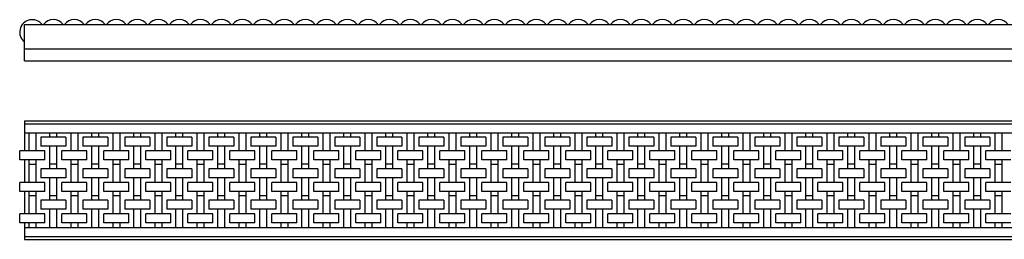
# Model space of a CAD drawing. Extents: x -3173 to 118, y -42 to 142.
# Drawn here: x -3173 to -2352, y -42 to 142 of the extents above; entities that cross this region are included whole.
import ezdxf

# ---------------------------------------------------------------- set-up
doc = ezdxf.new("R2010")
doc.units = 0
doc.layers.add('GUIDE', color=7, linetype='CONTINUOUS')

msp = doc.modelspace()

# ---------------------------------------------------------------- linework, layer by layer
at = {"layer": 'GUIDE'}
for p, q in [((-3169, 138), (-32, 138)), ((-3169, 107.5), (-3169, 138)), ((-3169, 117.5), (-32, 117.5)), ((-3169, 107.5), (-32, 107.5)), ((-3169, 57.5), (-32, 57.5)), ((-3169, 57.5), (-3169, 32.42)), ((-3169, 55.1), (-32, 55.1)), ((-3169, 47.5), (-32, 47.5)), ((-3165.5, 47.5), (-3165.5, 32.42)), ((-3159.5, 47.5), (-3159.5, 32.42)), ((-3155.5, 43.74), (-3155.5, 36.22)), ((-3134.5, 43.74), (-3155.5, 43.74)), ((-3148, 43.74), (-3148, 47.5)), ((-3142, 43.74), (-3142, 47.5)), ((-3134.5, 43.74), (-3134.5, 36.22)), ((-3130.5, 47.5), (-3130.5, 32.42)), ((-3124.5, 47.5), (-3124.5, 32.42)), ((-3099.5, 43.74), (-3120.5, 43.74)), ((-3120.5, 43.74), (-3120.5, 36.22)), ((-3113, 43.74), (-3113, 47.5)), ((-3107, 43.74), (-3107, 47.5)), ((-3099.5, 43.74), (-3099.5, 36.22)), ((-3095.5, 47.5), (-3095.5, 32.42)), ((-3089.5, 47.5), (-3089.5, 32.42)), ((-3064.5, 43.74), (-3085.5, 43.74)), ((-3085.5, 43.74), (-3085.5, 36.22)), ((-3078, 43.74), (-3078, 47.5)), ((-3072, 43.74), (-3072, 47.5)), ((-3064.5, 43.74), (-3064.5, 36.22)), ((-3060.5, 47.5), (-3060.5, 32.42)), ((-3054.5, 47.5), (-3054.5, 32.42)), ((-3029.5, 43.74), (-3050.5, 43.74)), ((-3050.5, 43.74), (-3050.5, 36.22)), ((-3043, 43.74), (-3043, 47.5)), ((-3037, 43.74), (-3037, 47.5)), ((-3029.5, 43.74), (-3029.5, 36.22)), ((-3025.5, 47.5), (-3025.5, 32.42)), ((-3019.5, 47.5), (-3019.5, 32.42)), ((-2994.5, 43.74), (-3015.5, 43.74)), ((-3015.5, 43.74), (-3015.5, 36.22)), ((-3008, 43.74), (-3008, 47.5)), ((-3002, 43.74), (-3002, 47.5)), ((-2994.5, 43.74), (-2994.5, 36.22)), ((-2990.5, 47.5), (-2990.5, 32.42)), ((-2984.5, 47.5), (-2984.5, 32.42)), ((-2959.5, 43.74), (-2980.5, 43.74)), ((-2980.5, 43.74), (-2980.5, 36.22)), ((-2973, 43.74), (-2973, 47.5)), ((-2967, 43.74), (-2967, 47.5)), ((-2959.5, 43.74), (-2959.5, 36.22)), ((-2955.5, 47.5), (-2955.5, 32.42)), ((-2949.5, 47.5), (-2949.5, 32.42)), ((-2924.5, 43.74), (-2945.5, 43.74)), ((-2945.5, 43.74), (-2945.5, 36.22)), ((-2938, 43.74), (-2938, 47.5)), ((-2932, 43.74), (-2932, 47.5)), ((-2924.5, 43.74), (-2924.5, 36.22)), ((-2920.5, 47.5), (-2920.5, 32.42)), ((-2914.5, 47.5), (-2914.5, 32.42)), ((-2889.5, 43.74), (-2910.5, 43.74)), ((-2910.5, 43.74), (-2910.5, 36.22)), ((-2903, 43.74), (-2903, 47.5)), ((-2897, 43.74), (-2897, 47.5)), ((-2889.5, 43.74), (-2889.5, 36.22)), ((-2885.5, 47.5), (-2885.5, 32.42)), ((-2879.5, 47.5), (-2879.5, 32.42)), ((-2854.5, 43.74), (-2875.5, 43.74)), ((-2875.5, 43.74), (-2875.5, 36.22)), ((-2868, 43.74), (-2868, 47.5)), ((-2862, 43.74), (-2862, 47.5)), ((-2854.5, 43.74), (-2854.5, 36.22)), ((-2850.5, 47.5), (-2850.5, 32.42)), ((-2844.5, 47.5), (-2844.5, 32.42)), ((-2819.5, 43.74), (-2840.5, 43.74)), ((-2840.5, 43.74), (-2840.5, 36.22)), ((-2833, 43.74), (-2833, 47.5)), ((-2827, 43.74), (-2827, 47.5)), ((-2819.5, 43.74), (-2819.5, 36.22)), ((-2815.5, 47.5), (-2815.5, 32.42)), ((-2809.5, 47.5), (-2809.5, 32.42)), ((-2784.5, 43.74), (-2805.5, 43.74)), ((-2805.5, 43.74), (-2805.5, 36.22)), ((-2798, 43.74), (-2798, 47.5)), ((-2792, 43.74), (-2792, 47.5)), ((-2784.5, 43.74), (-2784.5, 36.22)), ((-2780.5, 47.5), (-2780.5, 32.42)), ((-2774.5, 47.5), (-2774.5, 32.42)), ((-2749.5, 43.74), (-2770.5, 43.74)), ((-2770.5, 43.74), (-2770.5, 36.22)), ((-2763, 43.74), (-2763, 47.5)), ((-2757, 43.74), (-2757, 47.5)), ((-2749.5, 43.74), (-2749.5, 36.22)), ((-2745.5, 47.5), (-2745.5, 32.42)), ((-2739.5, 47.5), (-2739.5, 32.42)), ((-2714.5, 43.74), (-2735.5, 43.74)), ((-2735.5, 43.74), (-2735.5, 36.22)), ((-2728, 43.74), (-2728, 47.5)), ((-2722, 43.74), (-2722, 47.5)), ((-2714.5, 43.74), (-2714.5, 36.22)), ((-2710.5, 47.5), (-2710.5, 32.42)), ((-2704.5, 47.5), (-2704.5, 32.42)), ((-2679.5, 43.74), (-2700.5, 43.74)), ((-2700.5, 43.74), (-2700.5, 36.22)), ((-2693, 43.74), (-2693, 47.5)), ((-2687, 43.74), (-2687, 47.5)), ((-2679.5, 43.74), (-2679.5, 36.22)), ((-2675.5, 47.5), (-2675.5, 32.42)), ((-2669.5, 47.5), (-2669.5, 32.42)), ((-2644.5, 43.74), (-2665.5, 43.74)), ((-2665.5, 43.74), (-2665.5, 36.22)), ((-2658, 43.74), (-2658, 47.5)), ((-2652, 43.74), (-2652, 47.5)), ((-2644.5, 43.74), (-2644.5, 36.22)), ((-2640.5, 47.5), (-2640.5, 32.42)), ((-2634.5, 47.5), (-2634.5, 32.42)), ((-2609.5, 43.74), (-2630.5, 43.74)), ((-2630.5, 43.74), (-2630.5, 36.22)), ((-2623, 43.74), (-2623, 47.5)), ((-2617, 43.74), (-2617, 47.5)), ((-2609.5, 43.74), (-2609.5, 36.22)), ((-2605.5, 47.5), (-2605.5, 32.42)), ((-2599.5, 47.5), (-2599.5, 32.42)), ((-2574.5, 43.74), (-2595.5, 43.74)), ((-2595.5, 43.74), (-2595.5, 36.22)), ((-2588, 43.74), (-2588, 47.5)), ((-2582, 43.74), (-2582, 47.5)), ((-2574.5, 43.74), (-2574.5, 36.22)), ((-2570.5, 47.5), (-2570.5, 32.42)), ((-2564.5, 47.5), (-2564.5, 32.42)), ((-2539.5, 43.74), (-2560.5, 43.74)), ((-2560.5, 43.74), (-2560.5, 36.22)), ((-2553, 43.74), (-2553, 47.5)), ((-2547, 43.74), (-2547, 47.5)), ((-2539.5, 43.74), (-2539.5, 36.22)), ((-2535.5, 47.5), (-2535.5, 32.42)), ((-2529.5, 47.5), (-2529.5, 32.42)), ((-2504.5, 43.74), (-2525.5, 43.74)), ((-2525.5, 43.74), (-2525.5, 36.22)), ((-2518, 43.74), (-2518, 47.5)), ((-2512, 43.74), (-2512, 47.5)), ((-2504.5, 43.74), (-2504.5, 36.22)), ((-2500.5, 47.5), (-2500.5, 32.42)), ((-2494.5, 47.5), (-2494.5, 32.42)), ((-2469.5, 43.74), (-2490.5, 43.74)), ((-2490.5, 43.74), (-2490.5, 36.22)), ((-2483, 43.74), (-2483, 47.5)), ((-2477, 43.74), (-2477, 47.5)), ((-2469.5, 43.74), (-2469.5, 36.22)), ((-2465.5, 47.5), (-2465.5, 32.42)), ((-2459.5, 47.5), (-2459.5, 32.42)), ((-2434.5, 43.74), (-2455.5, 43.74)), ((-2455.5, 43.74), (-2455.5, 36.22)), ((-2448, 43.74), (-2448, 47.5)), ((-2442, 43.74), (-2442, 47.5)), ((-2434.5, 43.74), (-2434.5, 36.22)), ((-2430.5, 47.5), (-2430.5, 32.42)), ((-2424.5, 47.5), (-2424.5, 32.42)), ((-2399.5, 43.74), (-2420.5, 43.74)), ((-2420.5, 43.74), (-2420.5, 36.22)), ((-2413, 43.74), (-2413, 47.5)), ((-2407, 43.74), (-2407, 47.5)), ((-2399.5, 43.74), (-2399.5, 36.22)), ((-2395.5, 47.5), (-2395.5, 32.42)), ((-2389.5, 47.5), (-2389.5, 32.42)), ((-2364.5, 43.74), (-2385.5, 43.74)), ((-2385.5, 43.74), (-2385.5, 36.22)), ((-2378, 43.74), (-2378, 47.5)), ((-2372, 43.74), (-2372, 47.5)), ((-2364.5, 43.74), (-2364.5, 36.22)), ((-2360.5, 47.5), (-2360.5, 32.42)), ((-2354.5, 47.5), (-2354.5, 32.42)), ((-3134.5, 36.22), (-3155.5, 36.22)), ((-3148, 17.42), (-3148, 36.22)), ((-3142, 17.42), (-3142, 36.22)), ((-3099.5, 36.22), (-3120.5, 36.22)), ((-3113, 17.42), (-3113, 36.22)), ((-3107, 17.42), (-3107, 36.22)), ((-3064.5, 36.22), (-3085.5, 36.22)), ((-3078, 17.42), (-3078, 36.22)), ((-3072, 17.42), (-3072, 36.22)), ((-3029.5, 36.22), (-3050.5, 36.22)), ((-3043, 17.42), (-3043, 36.22)), ((-3037, 17.42), (-3037, 36.22)), ((-2994.5, 36.22), (-3015.5, 36.22)), ((-3008, 17.42), (-3008, 36.22)), ((-3002, 17.42), (-3002, 36.22)), ((-2959.5, 36.22), (-2980.5, 36.22)), ((-2973, 17.42), (-2973, 36.22)), ((-2967, 17.42), (-2967, 36.22)), ((-2924.5, 36.22), (-2945.5, 36.22)), ((-2938, 17.42), (-2938, 36.22)), ((-2932, 17.42), (-2932, 36.22)), ((-2889.5, 36.22), (-2910.5, 36.22)), ((-2903, 17.42), (-2903, 36.22)), ((-2897, 17.42), (-2897, 36.22)), ((-2854.5, 36.22), (-2875.5, 36.22)), ((-2868, 17.42), (-2868, 36.22)), ((-2862, 17.42), (-2862, 36.22)), ((-2819.5, 36.22), (-2840.5, 36.22)), ((-2833, 17.42), (-2833, 36.22)), ((-2827, 17.42), (-2827, 36.22)), ((-2784.5, 36.22), (-2805.5, 36.22)), ((-2798, 17.42), (-2798, 36.22)), ((-2792, 17.42), (-2792, 36.22)), ((-2749.5, 36.22), (-2770.5, 36.22)), ((-2763, 17.42), (-2763, 36.22)), ((-2757, 17.42), (-2757, 36.22)), ((-2714.5, 36.22), (-2735.5, 36.22)), ((-2728, 17.42), (-2728, 36.22)), ((-2722, 17.42), (-2722, 36.22)), ((-2679.5, 36.22), (-2700.5, 36.22)), ((-2693, 17.42), (-2693, 36.22)), ((-2687, 17.42), (-2687, 36.22)), ((-2644.5, 36.22), (-2665.5, 36.22)), ((-2658, 17.42), (-2658, 36.22)), ((-2652, 17.42), (-2652, 36.22)), ((-2609.5, 36.22), (-2630.5, 36.22)), ((-2623, 17.42), (-2623, 36.22)), ((-2617, 17.42), (-2617, 36.22)), ((-2574.5, 36.22), (-2595.5, 36.22)), ((-2588, 17.42), (-2588, 36.22)), ((-2582, 17.42), (-2582, 36.22)), ((-2539.5, 36.22), (-2560.5, 36.22)), ((-2553, 17.42), (-2553, 36.22)), ((-2547, 17.42), (-2547, 36.22)), ((-2504.5, 36.22), (-2525.5, 36.22)), ((-2518, 17.42), (-2518, 36.22)), ((-2512, 17.42), (-2512, 36.22)), ((-2469.5, 36.22), (-2490.5, 36.22)), ((-2483, 17.42), (-2483, 36.22)), ((-2477, 17.42), (-2477, 36.22)), ((-2434.5, 36.22), (-2455.5, 36.22)), ((-2448, 17.42), (-2448, 36.22)), ((-2442, 17.42), (-2442, 36.22)), ((-2399.5, 36.22), (-2420.5, 36.22)), ((-2413, 17.42), (-2413, 36.22)), ((-2407, 17.42), (-2407, 36.22)), ((-2364.5, 36.22), (-2385.5, 36.22)), ((-2378, 17.42), (-2378, 36.22)), ((-2372, 17.42), (-2372, 36.22)), ((-3173, 24.9), (-3173, 32.42)), ((-3152, 32.42), (-3173, 32.42)), ((-3152, 24.9), (-3173, 24.9)), ((-3169, 24.9), (-3169, 6.1)), ((-3165.5, 24.9), (-3165.5, 6.1)), ((-3159.5, 24.9), (-3159.5, 6.1)), ((-3152, 24.9), (-3152, 32.42)), ((-3117, 32.42), (-3138, 32.42)), ((-3138, 24.9), (-3138, 32.42)), ((-3117, 24.9), (-3138, 24.9)), ((-3130.5, 24.9), (-3130.5, 6.1)), ((-3124.5, 24.9), (-3124.5, 6.1)), ((-3117, 24.9), (-3117, 32.42)), ((-3082, 32.42), (-3103, 32.42)), ((-3103, 24.9), (-3103, 32.42)), ((-3082, 24.9), (-3103, 24.9)), ((-3095.5, 24.9), (-3095.5, 6.1)), ((-3089.5, 24.9), (-3089.5, 6.1)), ((-3082, 24.9), (-3082, 32.42)), ((-3047, 32.42), (-3068, 32.42)), ((-3068, 24.9), (-3068, 32.42)), ((-3047, 24.9), (-3068, 24.9)), ((-3060.5, 24.9), (-3060.5, 6.1)), ((-3054.5, 24.9), (-3054.5, 6.1)), ((-3047, 24.9), (-3047, 32.42)), ((-3012, 32.42), (-3033, 32.42)), ((-3033, 24.9), (-3033, 32.42)), ((-3012, 24.9), (-3033, 24.9)), ((-3025.5, 24.9), (-3025.5, 6.1)), ((-3019.5, 24.9), (-3019.5, 6.1)), ((-3012, 24.9), (-3012, 32.42)), ((-2977, 32.42), (-2998, 32.42)), ((-2998, 24.9), (-2998, 32.42)), ((-2977, 24.9), (-2998, 24.9)), ((-2990.5, 24.9), (-2990.5, 6.1)), ((-2984.5, 24.9), (-2984.5, 6.1)), ((-2977, 24.9), (-2977, 32.42)), ((-2942, 32.42), (-2963, 32.42)), ((-2963, 24.9), (-2963, 32.42)), ((-2942, 24.9), (-2963, 24.9)), ((-2955.5, 24.9), (-2955.5, 6.1)), ((-2949.5, 24.9), (-2949.5, 6.1)), ((-2942, 24.9), (-2942, 32.42)), ((-2907, 32.42), (-2928, 32.42)), ((-2928, 24.9), (-2928, 32.42)), ((-2907, 24.9), (-2928, 24.9)), ((-2920.5, 24.9), (-2920.5, 6.1)), ((-2914.5, 24.9), (-2914.5, 6.1)), ((-2907, 24.9), (-2907, 32.42)), ((-2872, 32.42), (-2893, 32.42)), ((-2893, 24.9), (-2893, 32.42)), ((-2872, 24.9), (-2893, 24.9)), ((-2885.5, 24.9), (-2885.5, 6.1)), ((-2879.5, 24.9), (-2879.5, 6.1)), ((-2872, 24.9), (-2872, 32.42)), ((-2837, 32.42), (-2858, 32.42)), ((-2858, 24.9), (-2858, 32.42)), ((-2837, 24.9), (-2858, 24.9)), ((-2850.5, 24.9), (-2850.5, 6.1)), ((-2844.5, 24.9), (-2844.5, 6.1)), ((-2837, 24.9), (-2837, 32.42)), ((-2802, 32.42), (-2823, 32.42)), ((-2823, 24.9), (-2823, 32.42)), ((-2802, 24.9), (-2823, 24.9)), ((-2815.5, 24.9), (-2815.5, 6.1)), ((-2809.5, 24.9), (-2809.5, 6.1)), ((-2802, 24.9), (-2802, 32.42)), ((-2767, 32.42), (-2788, 32.42)), ((-2788, 24.9), (-2788, 32.42)), ((-2767, 24.9), (-2788, 24.9)), ((-2780.5, 24.9), (-2780.5, 6.1)), ((-2774.5, 24.9), (-2774.5, 6.1)), ((-2767, 24.9), (-2767, 32.42)), ((-2732, 32.42), (-2753, 32.42)), ((-2753, 24.9), (-2753, 32.42)), ((-2732, 24.9), (-2753, 24.9)), ((-2745.5, 24.9), (-2745.5, 6.1)), ((-2739.5, 24.9), (-2739.5, 6.1)), ((-2732, 24.9), (-2732, 32.42)), ((-2697, 32.42), (-2718, 32.42)), ((-2718, 24.9), (-2718, 32.42)), ((-2697, 24.9), (-2718, 24.9)), ((-2710.5, 24.9), (-2710.5, 6.1)), ((-2704.5, 24.9), (-2704.5, 6.1)), ((-2697, 24.9), (-2697, 32.42)), ((-2662, 32.42), (-2683, 32.42)), ((-2683, 24.9), (-2683, 32.42)), ((-2662, 24.9), (-2683, 24.9)), ((-2675.5, 24.9), (-2675.5, 6.1)), ((-2669.5, 24.9), (-2669.5, 6.1)), ((-2662, 24.9), (-2662, 32.42)), ((-2627, 32.42), (-2648, 32.42)), ((-2648, 24.9), (-2648, 32.42)), ((-2627, 24.9), (-2648, 24.9)), ((-2640.5, 24.9), (-2640.5, 6.1)), ((-2634.5, 24.9), (-2634.5, 6.1)), ((-2627, 24.9), (-2627, 32.42)), ((-2592, 32.42), (-2613, 32.42)), ((-2613, 24.9), (-2613, 32.42)), ((-2592, 24.9), (-2613, 24.9)), ((-2605.5, 24.9), (-2605.5, 6.1)), ((-2599.5, 24.9), (-2599.5, 6.1)), ((-2592, 24.9), (-2592, 32.42)), ((-2557, 32.42), (-2578, 32.42)), ((-2578, 24.9), (-2578, 32.42)), ((-2557, 24.9), (-2578, 24.9)), ((-2570.5, 24.9), (-2570.5, 6.1)), ((-2564.5, 24.9), (-2564.5, 6.1)), ((-2557, 24.9), (-2557, 32.42)), ((-2522, 32.42), (-2543, 32.42)), ((-2543, 24.9), (-2543, 32.42)), ((-2522, 24.9), (-2543, 24.9)), ((-2535.5, 24.9), (-2535.5, 6.1)), ((-2529.5, 24.9), (-2529.5, 6.1)), ((-2522, 24.9), (-2522, 32.42)), ((-2487, 32.42), (-2508, 32.42)), ((-2508, 24.9), (-2508, 32.42)), ((-2487, 24.9), (-2508, 24.9)), ((-2500.5, 24.9), (-2500.5, 6.1)), ((-2494.5, 24.9), (-2494.5, 6.1)), ((-2487, 24.9), (-2487, 32.42)), ((-2452, 32.42), (-2473, 32.42)), ((-2473, 24.9), (-2473, 32.42)), ((-2452, 24.9), (-2473, 24.9)), ((-2465.5, 24.9), (-2465.5, 6.1)), ((-2459.5, 24.9), (-2459.5, 6.1)), ((-2452, 24.9), (-2452, 32.42)), ((-2417, 32.42), (-2438, 32.42)), ((-2438, 24.9), (-2438, 32.42)), ((-2417, 24.9), (-2438, 24.9)), ((-2430.5, 24.9), (-2430.5, 6.1)), ((-2424.5, 24.9), (-2424.5, 6.1)), ((-2417, 24.9), (-2417, 32.42)), ((-2382, 32.42), (-2403, 32.42)), ((-2403, 24.9), (-2403, 32.42)), ((-2382, 24.9), (-2403, 24.9)), ((-2395.5, 24.9), (-2395.5, 6.1)), ((-2389.5, 24.9), (-2389.5, 6.1)), ((-2382, 24.9), (-2382, 32.42)), ((-2347, 32.42), (-2368, 32.42)), ((-2368, 24.9), (-2368, 32.42)), ((-2347, 24.9), (-2368, 24.9)), ((-2360.5, 24.9), (-2360.5, 6.1)), ((-2354.5, 24.9), (-2354.5, 6.1)), ((-3159.5, 21.14), (-3165.5, 21.14)), ((-3134.5, 17.42), (-3155.5, 17.42)), ((-3155.5, 17.42), (-3155.5, 9.9)), ((-3142, 21.18), (-3148, 21.18)), ((-3134.5, 17.42), (-3134.5, 9.9)), ((-3124.5, 21.14), (-3130.5, 21.14)), ((-3120.5, 17.42), (-3120.5, 9.9)), ((-3099.5, 17.42), (-3120.5, 17.42)), ((-3107, 21.18), (-3113, 21.18)), ((-3099.5, 17.42), (-3099.5, 9.9)), ((-3089.5, 21.14), (-3095.5, 21.14)), ((-3085.5, 17.42), (-3085.5, 9.9)), ((-3064.5, 17.42), (-3085.5, 17.42)), ((-3072, 21.18), (-3078, 21.18)), ((-3064.5, 17.42), (-3064.5, 9.9)), ((-3054.5, 21.14), (-3060.5, 21.14)), ((-3050.5, 17.42), (-3050.5, 9.9)), ((-3029.5, 17.42), (-3050.5, 17.42)), ((-3037, 21.18), (-3043, 21.18)), ((-3029.5, 17.42), (-3029.5, 9.9)), ((-3019.5, 21.14), (-3025.5, 21.14)), ((-3015.5, 17.42), (-3015.5, 9.9)), ((-2994.5, 17.42), (-3015.5, 17.42)), ((-3002, 21.18), (-3008, 21.18)), ((-2994.5, 17.42), (-2994.5, 9.9)), ((-2984.5, 21.14), (-2990.5, 21.14)), ((-2980.5, 17.42), (-2980.5, 9.9)), ((-2959.5, 17.42), (-2980.5, 17.42)), ((-2967, 21.18), (-2973, 21.18)), ((-2959.5, 17.42), (-2959.5, 9.9)), ((-2949.5, 21.14), (-2955.5, 21.14)), ((-2945.5, 17.42), (-2945.5, 9.9)), ((-2924.5, 17.42), (-2945.5, 17.42)), ((-2932, 21.18), (-2938, 21.18)), ((-2924.5, 17.42), (-2924.5, 9.9)), ((-2914.5, 21.14), (-2920.5, 21.14)), ((-2910.5, 17.42), (-2910.5, 9.9)), ((-2889.5, 17.42), (-2910.5, 17.42)), ((-2897, 21.18), (-2903, 21.18)), ((-2889.5, 17.42), (-2889.5, 9.9)), ((-2879.5, 21.14), (-2885.5, 21.14)), ((-2875.5, 17.42), (-2875.5, 9.9)), ((-2854.5, 17.42), (-2875.5, 17.42)), ((-2862, 21.18), (-2868, 21.18)), ((-2854.5, 17.42), (-2854.5, 9.9)), ((-2844.5, 21.14), (-2850.5, 21.14)), ((-2840.5, 17.42), (-2840.5, 9.9)), ((-2819.5, 17.42), (-2840.5, 17.42)), ((-2827, 21.18), (-2833, 21.18)), ((-2819.5, 17.42), (-2819.5, 9.9)), ((-2809.5, 21.14), (-2815.5, 21.14)), ((-2805.5, 17.42), (-2805.5, 9.9)), ((-2784.5, 17.42), (-2805.5, 17.42)), ((-2792, 21.18), (-2798, 21.18)), ((-2784.5, 17.42), (-2784.5, 9.9)), ((-2774.5, 21.14), (-2780.5, 21.14)), ((-2770.5, 17.42), (-2770.5, 9.9)), ((-2749.5, 17.42), (-2770.5, 17.42)), ((-2757, 21.18), (-2763, 21.18)), ((-2749.5, 17.42), (-2749.5, 9.9)), ((-2739.5, 21.14), (-2745.5, 21.14)), ((-2735.5, 17.42), (-2735.5, 9.9)), ((-2714.5, 17.42), (-2735.5, 17.42)), ((-2722, 21.18), (-2728, 21.18)), ((-2714.5, 17.42), (-2714.5, 9.9)), ((-2704.5, 21.14), (-2710.5, 21.14)), ((-2700.5, 17.42), (-2700.5, 9.9)), ((-2679.5, 17.42), (-2700.5, 17.42)), ((-2687, 21.18), (-2693, 21.18)), ((-2679.5, 17.42), (-2679.5, 9.9)), ((-2669.5, 21.14), (-2675.5, 21.14)), ((-2665.5, 17.42), (-2665.5, 9.9)), ((-2644.5, 17.42), (-2665.5, 17.42)), ((-2652, 21.18), (-2658, 21.18)), ((-2644.5, 17.42), (-2644.5, 9.9)), ((-2634.5, 21.14), (-2640.5, 21.14)), ((-2630.5, 17.42), (-2630.5, 9.9)), ((-2609.5, 17.42), (-2630.5, 17.42)), ((-2617, 21.18), (-2623, 21.18)), ((-2609.5, 17.42), (-2609.5, 9.9)), ((-2599.5, 21.14), (-2605.5, 21.14)), ((-2595.5, 17.42), (-2595.5, 9.9)), ((-2574.5, 17.42), (-2595.5, 17.42)), ((-2582, 21.18), (-2588, 21.18)), ((-2574.5, 17.42), (-2574.5, 9.9)), ((-2564.5, 21.14), (-2570.5, 21.14)), ((-2560.5, 17.42), (-2560.5, 9.9)), ((-2539.5, 17.42), (-2560.5, 17.42)), ((-2547, 21.18), (-2553, 21.18)), ((-2539.5, 17.42), (-2539.5, 9.9)), ((-2529.5, 21.14), (-2535.5, 21.14)), ((-2525.5, 17.42), (-2525.5, 9.9)), ((-2504.5, 17.42), (-2525.5, 17.42)), ((-2512, 21.18), (-2518, 21.18)), ((-2504.5, 17.42), (-2504.5, 9.9)), ((-2494.5, 21.14), (-2500.5, 21.14)), ((-2490.5, 17.42), (-2490.5, 9.9)), ((-2469.5, 17.42), (-2490.5, 17.42)), ((-2477, 21.18), (-2483, 21.18)), ((-2469.5, 17.42), (-2469.5, 9.9)), ((-2459.5, 21.14), (-2465.5, 21.14)), ((-2455.5, 17.42), (-2455.5, 9.9)), ((-2434.5, 17.42), (-2455.5, 17.42)), ((-2442, 21.18), (-2448, 21.18)), ((-2434.5, 17.42), (-2434.5, 9.9)), ((-2424.5, 21.14), (-2430.5, 21.14)), ((-2420.5, 17.42), (-2420.5, 9.9)), ((-2399.5, 17.42), (-2420.5, 17.42)), ((-2407, 21.18), (-2413, 21.18)), ((-2399.5, 17.42), (-2399.5, 9.9)), ((-2389.5, 21.14), (-2395.5, 21.14)), ((-2385.5, 17.42), (-2385.5, 9.9)), ((-2364.5, 17.42), (-2385.5, 17.42)), ((-2372, 21.18), (-2378, 21.18)), ((-2364.5, 17.42), (-2364.5, 9.9)), ((-2354.5, 21.14), (-2360.5, 21.14)), ((-3134.5, 9.9), (-3155.5, 9.9)), ((-3148, -8.9), (-3148, 9.9)), ((-3142, -8.9), (-3142, 9.9)), ((-3099.5, 9.9), (-3120.5, 9.9)), ((-3113, -8.9), (-3113, 9.9)), ((-3107, -8.9), (-3107, 9.9)), ((-3064.5, 9.9), (-3085.5, 9.9)), ((-3078, -8.9), (-3078, 9.9)), ((-3072, -8.9), (-3072, 9.9)), ((-3029.5, 9.9), (-3050.5, 9.9)), ((-3043, -8.9), (-3043, 9.9)), ((-3037, -8.9), (-3037, 9.9)), ((-2994.5, 9.9), (-3015.5, 9.9)), ((-3008, -8.9), (-3008, 9.9)), ((-3002, -8.9), (-3002, 9.9)), ((-2959.5, 9.9), (-2980.5, 9.9)), ((-2973, -8.9), (-2973, 9.9)), ((-2967, -8.9), (-2967, 9.9)), ((-2924.5, 9.9), (-2945.5, 9.9)), ((-2938, -8.9), (-2938, 9.9)), ((-2932, -8.9), (-2932, 9.9)), ((-2889.5, 9.9), (-2910.5, 9.9)), ((-2903, -8.9), (-2903, 9.9)), ((-2897, -8.9), (-2897, 9.9)), ((-2854.5, 9.9), (-2875.5, 9.9)), ((-2868, -8.9), (-2868, 9.9)), ((-2862, -8.9), (-2862, 9.9)), ((-2819.5, 9.9), (-2840.5, 9.9)), ((-2833, -8.9), (-2833, 9.9)), ((-2827, -8.9), (-2827, 9.9)), ((-2784.5, 9.9), (-2805.5, 9.9)), ((-2798, -8.9), (-2798, 9.9)), ((-2792, -8.9), (-2792, 9.9)), ((-2749.5, 9.9), (-2770.5, 9.9)), ((-2763, -8.9), (-2763, 9.9)), ((-2757, -8.9), (-2757, 9.9)), ((-2714.5, 9.9), (-2735.5, 9.9)), ((-2728, -8.9), (-2728, 9.9)), ((-2722, -8.9), (-2722, 9.9)), ((-2679.5, 9.9), (-2700.5, 9.9)), ((-2693, -8.9), (-2693, 9.9)), ((-2687, -8.9), (-2687, 9.9)), ((-2644.5, 9.9), (-2665.5, 9.9)), ((-2658, -8.9), (-2658, 9.9)), ((-2652, -8.9), (-2652, 9.9)), ((-2609.5, 9.9), (-2630.5, 9.9)), ((-2623, -8.9), (-2623, 9.9)), ((-2617, -8.9), (-2617, 9.9)), ((-2574.5, 9.9), (-2595.5, 9.9)), ((-2588, -8.9), (-2588, 9.9)), ((-2582, -8.9), (-2582, 9.9)), ((-2539.5, 9.9), (-2560.5, 9.9)), ((-2553, -8.9), (-2553, 9.9)), ((-2547, -8.9), (-2547, 9.9)), ((-2504.5, 9.9), (-2525.5, 9.9)), ((-2518, -8.9), (-2518, 9.9)), ((-2512, -8.9), (-2512, 9.9)), ((-2469.5, 9.9), (-2490.5, 9.9)), ((-2483, -8.9), (-2483, 9.9)), ((-2477, -8.9), (-2477, 9.9)), ((-2434.5, 9.9), (-2455.5, 9.9)), ((-2448, -8.9), (-2448, 9.9)), ((-2442, -8.9), (-2442, 9.9)), ((-2399.5, 9.9), (-2420.5, 9.9)), ((-2413, -8.9), (-2413, 9.9)), ((-2407, -8.9), (-2407, 9.9)), ((-2364.5, 9.9), (-2385.5, 9.9)), ((-2378, -8.9), (-2378, 9.9)), ((-2372, -8.9), (-2372, 9.9)), ((-3173, -1.42), (-3173, 6.1)), ((-3152, 6.1), (-3173, 6.1)), ((-3152, -1.42), (-3152, 6.1)), ((-3117, 6.1), (-3138, 6.1)), ((-3138, -1.42), (-3138, 6.1)), ((-3117, -1.42), (-3117, 6.1)), ((-3082, 6.1), (-3103, 6.1)), ((-3103, -1.42), (-3103, 6.1)), ((-3082, -1.42), (-3082, 6.1)), ((-3047, 6.1), (-3068, 6.1)), ((-3068, -1.42), (-3068, 6.1)), ((-3047, -1.42), (-3047, 6.1)), ((-3012, 6.1), (-3033, 6.1)), ((-3033, -1.42), (-3033, 6.1)), ((-3012, -1.42), (-3012, 6.1)), ((-2977, 6.1), (-2998, 6.1)), ((-2998, -1.42), (-2998, 6.1)), ((-2977, -1.42), (-2977, 6.1)), ((-2942, 6.1), (-2963, 6.1)), ((-2963, -1.42), (-2963, 6.1)), ((-2942, -1.42), (-2942, 6.1)), ((-2907, 6.1), (-2928, 6.1)), ((-2928, -1.42), (-2928, 6.1)), ((-2907, -1.42), (-2907, 6.1)), ((-2872, 6.1), (-2893, 6.1)), ((-2893, -1.42), (-2893, 6.1)), ((-2872, -1.42), (-2872, 6.1)), ((-2837, 6.1), (-2858, 6.1)), ((-2858, -1.42), (-2858, 6.1)), ((-2837, -1.42), (-2837, 6.1)), ((-2802, 6.1), (-2823, 6.1)), ((-2823, -1.42), (-2823, 6.1)), ((-2802, -1.42), (-2802, 6.1)), ((-2767, 6.1), (-2788, 6.1)), ((-2788, -1.42), (-2788, 6.1)), ((-2767, -1.42), (-2767, 6.1)), ((-2732, 6.1), (-2753, 6.1)), ((-2753, -1.42), (-2753, 6.1)), ((-2732, -1.42), (-2732, 6.1)), ((-2697, 6.1), (-2718, 6.1)), ((-2718, -1.42), (-2718, 6.1)), ((-2697, -1.42), (-2697, 6.1)), ((-2662, 6.1), (-2683, 6.1)), ((-2683, -1.42), (-2683, 6.1)), ((-2662, -1.42), (-2662, 6.1)), ((-2627, 6.1), (-2648, 6.1)), ((-2648, -1.42), (-2648, 6.1)), ((-2627, -1.42), (-2627, 6.1)), ((-2592, 6.1), (-2613, 6.1)), ((-2613, -1.42), (-2613, 6.1)), ((-2592, -1.42), (-2592, 6.1)), ((-2557, 6.1), (-2578, 6.1)), ((-2578, -1.42), (-2578, 6.1)), ((-2557, -1.42), (-2557, 6.1)), ((-2522, 6.1), (-2543, 6.1)), ((-2543, -1.42), (-2543, 6.1)), ((-2522, -1.42), (-2522, 6.1)), ((-2487, 6.1), (-2508, 6.1)), ((-2508, -1.42), (-2508, 6.1)), ((-2487, -1.42), (-2487, 6.1)), ((-2452, 6.1), (-2473, 6.1)), ((-2473, -1.42), (-2473, 6.1)), ((-2452, -1.42), (-2452, 6.1)), ((-2417, 6.1), (-2438, 6.1)), ((-2438, -1.42), (-2438, 6.1)), ((-2417, -1.42), (-2417, 6.1)), ((-2382, 6.1), (-2403, 6.1)), ((-2403, -1.42), (-2403, 6.1)), ((-2382, -1.42), (-2382, 6.1)), ((-2347, 6.1), (-2368, 6.1)), ((-2368, -1.42), (-2368, 6.1)), ((-3152, -1.42), (-3173, -1.42)), ((-3169, -1.42), (-3169, -20.22)), ((-3165.5, -1.42), (-3165.5, -20.22)), ((-3159.5, -5.18), (-3165.5, -5.18)), ((-3159.5, -1.42), (-3159.5, -20.22)), ((-3142, -5.14), (-3148, -5.14)), ((-3117, -1.42), (-3138, -1.42)), ((-3130.5, -1.42), (-3130.5, -20.22)), ((-3124.5, -5.18), (-3130.5, -5.18)), ((-3124.5, -1.42), (-3124.5, -20.22)), ((-3107, -5.14), (-3113, -5.14)), ((-3082, -1.42), (-3103, -1.42)), ((-3095.5, -1.42), (-3095.5, -20.22)), ((-3089.5, -5.18), (-3095.5, -5.18)), ((-3089.5, -1.42), (-3089.5, -20.22)), ((-3072, -5.14), (-3078, -5.14)), ((-3047, -1.42), (-3068, -1.42)), ((-3060.5, -1.42), (-3060.5, -20.22)), ((-3054.5, -5.18), (-3060.5, -5.18)), ((-3054.5, -1.42), (-3054.5, -20.22)), ((-3037, -5.14), (-3043, -5.14)), ((-3012, -1.42), (-3033, -1.42)), ((-3025.5, -1.42), (-3025.5, -20.22)), ((-3019.5, -5.18), (-3025.5, -5.18)), ((-3019.5, -1.42), (-3019.5, -20.22)), ((-3002, -5.14), (-3008, -5.14)), ((-2977, -1.42), (-2998, -1.42)), ((-2990.5, -1.42), (-2990.5, -20.22)), ((-2984.5, -5.18), (-2990.5, -5.18)), ((-2984.5, -1.42), (-2984.5, -20.22)), ((-2967, -5.14), (-2973, -5.14)), ((-2942, -1.42), (-2963, -1.42)), ((-2955.5, -1.42), (-2955.5, -20.22)), ((-2949.5, -5.18), (-2955.5, -5.18)), ((-2949.5, -1.42), (-2949.5, -20.22)), ((-2932, -5.14), (-2938, -5.14)), ((-2907, -1.42), (-2928, -1.42)), ((-2920.5, -1.42), (-2920.5, -20.22)), ((-2914.5, -5.18), (-2920.5, -5.18)), ((-2914.5, -1.42), (-2914.5, -20.22)), ((-2897, -5.14), (-2903, -5.14)), ((-2872, -1.42), (-2893, -1.42)), ((-2885.5, -1.42), (-2885.5, -20.22)), ((-2879.5, -5.18), (-2885.5, -5.18)), ((-2879.5, -1.42), (-2879.5, -20.22)), ((-2862, -5.14), (-2868, -5.14)), ((-2837, -1.42), (-2858, -1.42)), ((-2850.5, -1.42), (-2850.5, -20.22)), ((-2844.5, -5.18), (-2850.5, -5.18)), ((-2844.5, -1.42), (-2844.5, -20.22)), ((-2827, -5.14), (-2833, -5.14)), ((-2802, -1.42), (-2823, -1.42)), ((-2815.5, -1.42), (-2815.5, -20.22)), ((-2809.5, -5.18), (-2815.5, -5.18)), ((-2809.5, -1.42), (-2809.5, -20.22)), ((-2792, -5.14), (-2798, -5.14)), ((-2767, -1.42), (-2788, -1.42)), ((-2780.5, -1.42), (-2780.5, -20.22)), ((-2774.5, -5.18), (-2780.5, -5.18)), ((-2774.5, -1.42), (-2774.5, -20.22)), ((-2757, -5.14), (-2763, -5.14)), ((-2732, -1.42), (-2753, -1.42)), ((-2745.5, -1.42), (-2745.5, -20.22)), ((-2739.5, -5.18), (-2745.5, -5.18)), ((-2739.5, -1.42), (-2739.5, -20.22)), ((-2722, -5.14), (-2728, -5.14)), ((-2697, -1.42), (-2718, -1.42)), ((-2710.5, -1.42), (-2710.5, -20.22)), ((-2704.5, -5.18), (-2710.5, -5.18)), ((-2704.5, -1.42), (-2704.5, -20.22)), ((-2687, -5.14), (-2693, -5.14)), ((-2662, -1.42), (-2683, -1.42)), ((-2675.5, -1.42), (-2675.5, -20.22)), ((-2669.5, -5.18), (-2675.5, -5.18)), ((-2669.5, -1.42), (-2669.5, -20.22)), ((-2652, -5.14), (-2658, -5.14)), ((-2627, -1.42), (-2648, -1.42)), ((-2640.5, -1.42), (-2640.5, -20.22)), ((-2634.5, -5.18), (-2640.5, -5.18)), ((-2634.5, -1.42), (-2634.5, -20.22)), ((-2617, -5.14), (-2623, -5.14)), ((-2592, -1.42), (-2613, -1.42)), ((-2605.5, -1.42), (-2605.5, -20.22)), ((-2599.5, -5.18), (-2605.5, -5.18)), ((-2599.5, -1.42), (-2599.5, -20.22)), ((-2582, -5.14), (-2588, -5.14)), ((-2557, -1.42), (-2578, -1.42)), ((-2570.5, -1.42), (-2570.5, -20.22)), ((-2564.5, -5.18), (-2570.5, -5.18)), ((-2564.5, -1.42), (-2564.5, -20.22)), ((-2547, -5.14), (-2553, -5.14)), ((-2522, -1.42), (-2543, -1.42)), ((-2535.5, -1.42), (-2535.5, -20.22)), ((-2529.5, -5.18), (-2535.5, -5.18)), ((-2529.5, -1.42), (-2529.5, -20.22)), ((-2512, -5.14), (-2518, -5.14)), ((-2487, -1.42), (-2508, -1.42)), ((-2500.5, -1.42), (-2500.5, -20.22)), ((-2494.5, -5.18), (-2500.5, -5.18)), ((-2494.5, -1.42), (-2494.5, -20.22)), ((-2477, -5.14), (-2483, -5.14)), ((-2452, -1.42), (-2473, -1.42)), ((-2465.5, -1.42), (-2465.5, -20.22)), ((-2459.5, -5.18), (-2465.5, -5.18)), ((-2459.5, -1.42), (-2459.5, -20.22)), ((-2442, -5.14), (-2448, -5.14)), ((-2417, -1.42), (-2438, -1.42)), ((-2430.5, -1.42), (-2430.5, -20.22)), ((-2424.5, -5.18), (-2430.5, -5.18)), ((-2424.5, -1.42), (-2424.5, -20.22)), ((-2407, -5.14), (-2413, -5.14)), ((-2382, -1.42), (-2403, -1.42)), ((-2395.5, -1.42), (-2395.5, -20.22)), ((-2389.5, -5.18), (-2395.5, -5.18)), ((-2389.5, -1.42), (-2389.5, -20.22)), ((-2372, -5.14), (-2378, -5.14)), ((-2347, -1.42), (-2368, -1.42)), ((-2360.5, -1.42), (-2360.5, -20.22)), ((-2354.5, -5.18), (-2360.5, -5.18)), ((-2354.5, -1.42), (-2354.5, -20.22)), ((-3134.5, -8.9), (-3155.5, -8.9)), ((-3155.5, -8.9), (-3155.5, -16.42)), ((-3134.5, -8.9), (-3134.5, -16.42)), ((-3120.5, -8.9), (-3120.5, -16.42)), ((-3099.5, -8.9), (-3120.5, -8.9)), ((-3099.5, -8.9), (-3099.5, -16.42)), ((-3085.5, -8.9), (-3085.5, -16.42)), ((-3064.5, -8.9), (-3085.5, -8.9)), ((-3064.5, -8.9), (-3064.5, -16.42)), ((-3050.5, -8.9), (-3050.5, -16.42)), ((-3029.5, -8.9), (-3050.5, -8.9)), ((-3029.5, -8.9), (-3029.5, -16.42)), ((-3015.5, -8.9), (-3015.5, -16.42)), ((-2994.5, -8.9), (-3015.5, -8.9)), ((-2994.5, -8.9), (-2994.5, -16.42)), ((-2980.5, -8.9), (-2980.5, -16.42)), ((-2959.5, -8.9), (-2980.5, -8.9)), ((-2959.5, -8.9), (-2959.5, -16.42)), ((-2945.5, -8.9), (-2945.5, -16.42)), ((-2924.5, -8.9), (-2945.5, -8.9)), ((-2924.5, -8.9), (-2924.5, -16.42)), ((-2910.5, -8.9), (-2910.5, -16.42)), ((-2889.5, -8.9), (-2910.5, -8.9)), ((-2889.5, -8.9), (-2889.5, -16.42)), ((-2875.5, -8.9), (-2875.5, -16.42)), ((-2854.5, -8.9), (-2875.5, -8.9)), ((-2854.5, -8.9), (-2854.5, -16.42)), ((-2840.5, -8.9), (-2840.5, -16.42)), ((-2819.5, -8.9), (-2840.5, -8.9)), ((-2819.5, -8.9), (-2819.5, -16.42)), ((-2805.5, -8.9), (-2805.5, -16.42)), ((-2784.5, -8.9), (-2805.5, -8.9)), ((-2784.5, -8.9), (-2784.5, -16.42)), ((-2770.5, -8.9), (-2770.5, -16.42)), ((-2749.5, -8.9), (-2770.5, -8.9)), ((-2749.5, -8.9), (-2749.5, -16.42)), ((-2735.5, -8.9), (-2735.5, -16.42)), ((-2714.5, -8.9), (-2735.5, -8.9)), ((-2714.5, -8.9), (-2714.5, -16.42)), ((-2700.5, -8.9), (-2700.5, -16.42)), ((-2679.5, -8.9), (-2700.5, -8.9)), ((-2679.5, -8.9), (-2679.5, -16.42)), ((-2665.5, -8.9), (-2665.5, -16.42)), ((-2644.5, -8.9), (-2665.5, -8.9)), ((-2644.5, -8.9), (-2644.5, -16.42)), ((-2630.5, -8.9), (-2630.5, -16.42)), ((-2609.5, -8.9), (-2630.5, -8.9)), ((-2609.5, -8.9), (-2609.5, -16.42)), ((-2595.5, -8.9), (-2595.5, -16.42)), ((-2574.5, -8.9), (-2595.5, -8.9)), ((-2574.5, -8.9), (-2574.5, -16.42)), ((-2560.5, -8.9), (-2560.5, -16.42)), ((-2539.5, -8.9), (-2560.5, -8.9)), ((-2539.5, -8.9), (-2539.5, -16.42)), ((-2525.5, -8.9), (-2525.5, -16.42)), ((-2504.5, -8.9), (-2525.5, -8.9)), ((-2504.5, -8.9), (-2504.5, -16.42)), ((-2490.5, -8.9), (-2490.5, -16.42)), ((-2469.5, -8.9), (-2490.5, -8.9)), ((-2469.5, -8.9), (-2469.5, -16.42)), ((-2455.5, -8.9), (-2455.5, -16.42)), ((-2434.5, -8.9), (-2455.5, -8.9)), ((-2434.5, -8.9), (-2434.5, -16.42)), ((-2420.5, -8.9), (-2420.5, -16.42)), ((-2399.5, -8.9), (-2420.5, -8.9)), ((-2399.5, -8.9), (-2399.5, -16.42)), ((-2385.5, -8.9), (-2385.5, -16.42)), ((-2364.5, -8.9), (-2385.5, -8.9)), ((-2364.5, -8.9), (-2364.5, -16.42)), ((-3152, -20.22), (-3173, -20.22)), ((-3173, -27.74), (-3173, -20.22)), ((-3134.5, -16.42), (-3155.5, -16.42)), ((-3152, -27.74), (-3152, -20.22)), ((-3148, -31.5), (-3148, -16.42)), ((-3142, -31.5), (-3142, -16.42)), ((-3138, -27.74), (-3138, -20.22)), ((-3117, -20.22), (-3138, -20.22)), ((-3099.5, -16.42), (-3120.5, -16.42)), ((-3117, -27.74), (-3117, -20.22)), ((-3113, -31.5), (-3113, -16.42)), ((-3107, -31.5), (-3107, -16.42)), ((-3103, -27.74), (-3103, -20.22)), ((-3082, -20.22), (-3103, -20.22)), ((-3064.5, -16.42), (-3085.5, -16.42)), ((-3082, -27.74), (-3082, -20.22)), ((-3078, -31.5), (-3078, -16.42)), ((-3072, -31.5), (-3072, -16.42)), ((-3068, -27.74), (-3068, -20.22)), ((-3047, -20.22), (-3068, -20.22)), ((-3029.5, -16.42), (-3050.5, -16.42)), ((-3047, -27.74), (-3047, -20.22)), ((-3043, -31.5), (-3043, -16.42)), ((-3037, -31.5), (-3037, -16.42)), ((-3033, -27.74), (-3033, -20.22)), ((-3012, -20.22), (-3033, -20.22)), ((-2994.5, -16.42), (-3015.5, -16.42)), ((-3012, -27.74), (-3012, -20.22)), ((-3008, -31.5), (-3008, -16.42)), ((-3002, -31.5), (-3002, -16.42)), ((-2998, -27.74), (-2998, -20.22)), ((-2977, -20.22), (-2998, -20.22)), ((-2959.5, -16.42), (-2980.5, -16.42)), ((-2977, -27.74), (-2977, -20.22)), ((-2973, -31.5), (-2973, -16.42)), ((-2967, -31.5), (-2967, -16.42)), ((-2963, -27.74), (-2963, -20.22)), ((-2942, -20.22), (-2963, -20.22)), ((-2924.5, -16.42), (-2945.5, -16.42)), ((-2942, -27.74), (-2942, -20.22)), ((-2938, -31.5), (-2938, -16.42)), ((-2932, -31.5), (-2932, -16.42)), ((-2928, -27.74), (-2928, -20.22)), ((-2907, -20.22), (-2928, -20.22)), ((-2889.5, -16.42), (-2910.5, -16.42)), ((-2907, -27.74), (-2907, -20.22)), ((-2903, -31.5), (-2903, -16.42)), ((-2897, -31.5), (-2897, -16.42)), ((-2893, -27.74), (-2893, -20.22)), ((-2872, -20.22), (-2893, -20.22)), ((-2854.5, -16.42), (-2875.5, -16.42)), ((-2872, -27.74), (-2872, -20.22)), ((-2868, -31.5), (-2868, -16.42)), ((-2862, -31.5), (-2862, -16.42)), ((-2858, -27.74), (-2858, -20.22)), ((-2837, -20.22), (-2858, -20.22)), ((-2819.5, -16.42), (-2840.5, -16.42)), ((-2837, -27.74), (-2837, -20.22)), ((-2833, -31.5), (-2833, -16.42)), ((-2827, -31.5), (-2827, -16.42)), ((-2823, -27.74), (-2823, -20.22)), ((-2802, -20.22), (-2823, -20.22)), ((-2784.5, -16.42), (-2805.5, -16.42)), ((-2802, -27.74), (-2802, -20.22)), ((-2798, -31.5), (-2798, -16.42)), ((-2792, -31.5), (-2792, -16.42)), ((-2788, -27.74), (-2788, -20.22)), ((-2767, -20.22), (-2788, -20.22)), ((-2749.5, -16.42), (-2770.5, -16.42)), ((-2767, -27.74), (-2767, -20.22)), ((-2763, -31.5), (-2763, -16.42)), ((-2757, -31.5), (-2757, -16.42)), ((-2753, -27.74), (-2753, -20.22)), ((-2732, -20.22), (-2753, -20.22)), ((-2714.5, -16.42), (-2735.5, -16.42)), ((-2732, -27.74), (-2732, -20.22)), ((-2728, -31.5), (-2728, -16.42)), ((-2722, -31.5), (-2722, -16.42)), ((-2718, -27.74), (-2718, -20.22)), ((-2697, -20.22), (-2718, -20.22)), ((-2679.5, -16.42), (-2700.5, -16.42)), ((-2697, -27.74), (-2697, -20.22)), ((-2693, -31.5), (-2693, -16.42)), ((-2687, -31.5), (-2687, -16.42)), ((-2683, -27.74), (-2683, -20.22)), ((-2662, -20.22), (-2683, -20.22)), ((-2644.5, -16.42), (-2665.5, -16.42)), ((-2662, -27.74), (-2662, -20.22)), ((-2658, -31.5), (-2658, -16.42)), ((-2652, -31.5), (-2652, -16.42)), ((-2648, -27.74), (-2648, -20.22)), ((-2627, -20.22), (-2648, -20.22)), ((-2609.5, -16.42), (-2630.5, -16.42)), ((-2627, -27.74), (-2627, -20.22)), ((-2623, -31.5), (-2623, -16.42)), ((-2617, -31.5), (-2617, -16.42)), ((-2613, -27.74), (-2613, -20.22)), ((-2592, -20.22), (-2613, -20.22)), ((-2574.5, -16.42), (-2595.5, -16.42)), ((-2592, -27.74), (-2592, -20.22)), ((-2588, -31.5), (-2588, -16.42)), ((-2582, -31.5), (-2582, -16.42)), ((-2578, -27.74), (-2578, -20.22)), ((-2557, -20.22), (-2578, -20.22)), ((-2539.5, -16.42), (-2560.5, -16.42)), ((-2557, -27.74), (-2557, -20.22)), ((-2553, -31.5), (-2553, -16.42)), ((-2547, -31.5), (-2547, -16.42)), ((-2543, -27.74), (-2543, -20.22)), ((-2522, -20.22), (-2543, -20.22)), ((-2504.5, -16.42), (-2525.5, -16.42)), ((-2522, -27.74), (-2522, -20.22)), ((-2518, -31.5), (-2518, -16.42)), ((-2512, -31.5), (-2512, -16.42)), ((-2508, -27.74), (-2508, -20.22)), ((-2487, -20.22), (-2508, -20.22)), ((-2469.5, -16.42), (-2490.5, -16.42)), ((-2487, -27.74), (-2487, -20.22)), ((-2483, -31.5), (-2483, -16.42)), ((-2477, -31.5), (-2477, -16.42)), ((-2473, -27.74), (-2473, -20.22)), ((-2452, -20.22), (-2473, -20.22)), ((-2434.5, -16.42), (-2455.5, -16.42)), ((-2452, -27.74), (-2452, -20.22)), ((-2448, -31.5), (-2448, -16.42)), ((-2442, -31.5), (-2442, -16.42)), ((-2438, -27.74), (-2438, -20.22)), ((-2417, -20.22), (-2438, -20.22)), ((-2399.5, -16.42), (-2420.5, -16.42)), ((-2417, -27.74), (-2417, -20.22)), ((-2413, -31.5), (-2413, -16.42)), ((-2407, -31.5), (-2407, -16.42)), ((-2403, -27.74), (-2403, -20.22)), ((-2382, -20.22), (-2403, -20.22)), ((-2364.5, -16.42), (-2385.5, -16.42)), ((-2382, -27.74), (-2382, -20.22)), ((-2378, -31.5), (-2378, -16.42)), ((-2372, -31.5), (-2372, -16.42)), ((-2368, -27.74), (-2368, -20.22)), ((-2347, -20.22), (-2368, -20.22)), ((-3152, -27.74), (-3173, -27.74)), ((-3169, -27.74), (-3169, -41.5)), ((-3169, -31.5), (-32, -31.5)), ((-3165.5, -27.74), (-3165.5, -31.5)), ((-3159.5, -27.74), (-3159.5, -31.5)), ((-3117, -27.74), (-3138, -27.74)), ((-3130.5, -27.74), (-3130.5, -31.5)), ((-3124.5, -27.74), (-3124.5, -31.5)), ((-3082, -27.74), (-3103, -27.74)), ((-3095.5, -27.74), (-3095.5, -31.5)), ((-3089.5, -27.74), (-3089.5, -31.5)), ((-3047, -27.74), (-3068, -27.74)), ((-3060.5, -27.74), (-3060.5, -31.5)), ((-3054.5, -27.74), (-3054.5, -31.5)), ((-3012, -27.74), (-3033, -27.74)), ((-3025.5, -27.74), (-3025.5, -31.5)), ((-3019.5, -27.74), (-3019.5, -31.5)), ((-2977, -27.74), (-2998, -27.74)), ((-2990.5, -27.74), (-2990.5, -31.5)), ((-2984.5, -27.74), (-2984.5, -31.5)), ((-2942, -27.74), (-2963, -27.74)), ((-2955.5, -27.74), (-2955.5, -31.5)), ((-2949.5, -27.74), (-2949.5, -31.5)), ((-2907, -27.74), (-2928, -27.74)), ((-2920.5, -27.74), (-2920.5, -31.5)), ((-2914.5, -27.74), (-2914.5, -31.5)), ((-2872, -27.74), (-2893, -27.74)), ((-2885.5, -27.74), (-2885.5, -31.5)), ((-2879.5, -27.74), (-2879.5, -31.5)), ((-2837, -27.74), (-2858, -27.74)), ((-2850.5, -27.74), (-2850.5, -31.5)), ((-2844.5, -27.74), (-2844.5, -31.5)), ((-2802, -27.74), (-2823, -27.74)), ((-2815.5, -27.74), (-2815.5, -31.5)), ((-2809.5, -27.74), (-2809.5, -31.5)), ((-2767, -27.74), (-2788, -27.74)), ((-2780.5, -27.74), (-2780.5, -31.5)), ((-2774.5, -27.74), (-2774.5, -31.5)), ((-2732, -27.74), (-2753, -27.74)), ((-2745.5, -27.74), (-2745.5, -31.5)), ((-2739.5, -27.74), (-2739.5, -31.5)), ((-2697, -27.74), (-2718, -27.74)), ((-2710.5, -27.74), (-2710.5, -31.5)), ((-2704.5, -27.74), (-2704.5, -31.5)), ((-2662, -27.74), (-2683, -27.74)), ((-2675.5, -27.74), (-2675.5, -31.5)), ((-2669.5, -27.74), (-2669.5, -31.5)), ((-2627, -27.74), (-2648, -27.74)), ((-2640.5, -27.74), (-2640.5, -31.5)), ((-2634.5, -27.74), (-2634.5, -31.5)), ((-2592, -27.74), (-2613, -27.74)), ((-2605.5, -27.74), (-2605.5, -31.5)), ((-2599.5, -27.74), (-2599.5, -31.5)), ((-2557, -27.74), (-2578, -27.74)), ((-2570.5, -27.74), (-2570.5, -31.5)), ((-2564.5, -27.74), (-2564.5, -31.5)), ((-2522, -27.74), (-2543, -27.74)), ((-2535.5, -27.74), (-2535.5, -31.5)), ((-2529.5, -27.74), (-2529.5, -31.5)), ((-2487, -27.74), (-2508, -27.74)), ((-2500.5, -27.74), (-2500.5, -31.5)), ((-2494.5, -27.74), (-2494.5, -31.5)), ((-2452, -27.74), (-2473, -27.74)), ((-2465.5, -27.74), (-2465.5, -31.5)), ((-2459.5, -27.74), (-2459.5, -31.5)), ((-2417, -27.74), (-2438, -27.74)), ((-2430.5, -27.74), (-2430.5, -31.5)), ((-2424.5, -27.74), (-2424.5, -31.5)), ((-2382, -27.74), (-2403, -27.74)), ((-2395.5, -27.74), (-2395.5, -31.5)), ((-2389.5, -27.74), (-2389.5, -31.5)), ((-2347, -27.74), (-2368, -27.74)), ((-2360.5, -27.74), (-2360.5, -31.5)), ((-2354.5, -27.74), (-2354.5, -31.5)), ((-3169, -39.1), (-32, -39.1)), ((-3169, -41.5), (-32, -41.5))]:
    msp.add_line(p, q, dxfattribs=at)
for centre, end in [((-3162.5, 131.5), 231.75338), ((-3145, 131.5), 141.75338), ((-3127.5, 131.5), 141.75338), ((-3110, 131.5), 141.75338), ((-3092.5, 131.5), 141.75338), ((-3075, 131.5), 141.75338), ((-3057.5, 131.5), 141.75338), ((-3040, 131.5), 141.75338), ((-3022.5, 131.5), 141.75338), ((-3005, 131.5), 141.75338), ((-2987.5, 131.5), 141.75338), ((-2970, 131.5), 141.75338), ((-2952.5, 131.5), 141.75338), ((-2935, 131.5), 141.75338), ((-2917.5, 131.5), 141.75338), ((-2900, 131.5), 141.75338), ((-2882.5, 131.5), 141.75338), ((-2865, 131.5), 141.75338), ((-2847.5, 131.5), 141.75338), ((-2830, 131.5), 141.75338), ((-2812.5, 131.5), 141.75338), ((-2795, 131.5), 141.75338), ((-2777.5, 131.5), 141.75338), ((-2760, 131.5), 141.75338), ((-2742.5, 131.5), 141.75338), ((-2725, 131.5), 141.75338), ((-2707.5, 131.5), 141.75338), ((-2690, 131.5), 141.75338), ((-2672.5, 131.5), 141.75338), ((-2655, 131.5), 141.75338), ((-2637.5, 131.5), 141.75338), ((-2620, 131.5), 141.75338), ((-2602.5, 131.5), 141.75338), ((-2585, 131.5), 141.75338), ((-2567.5, 131.5), 141.75338), ((-2550, 131.5), 141.75338), ((-2532.5, 131.5), 141.75338), ((-2515, 131.5), 141.75338), ((-2497.5, 131.5), 141.75338), ((-2480, 131.5), 141.75338), ((-2462.5, 131.5), 141.75338), ((-2445, 131.5), 141.75338), ((-2427.5, 131.5), 141.75338), ((-2410, 131.5), 141.75338), ((-2392.5, 131.5), 141.75338), ((-2375, 131.5), 141.75338), ((-2357.5, 131.5), 141.75338)]:
    msp.add_arc(centre, 10.5, 38.24662, end, dxfattribs=at)

doc.saveas('drawing.dxf')
